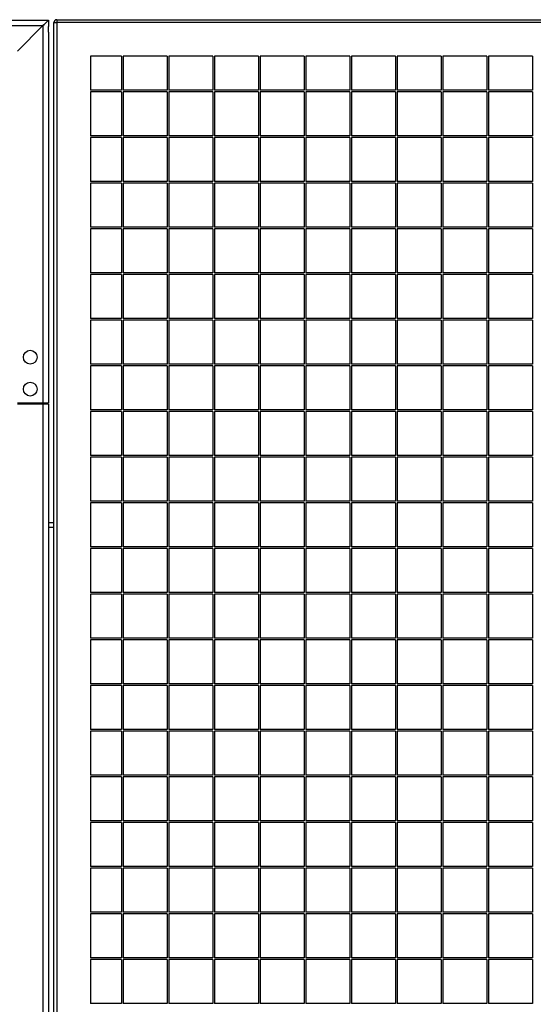
# Model space of a CAD drawing. Units: millimetres. Extents: x 2 to 295, y 2 to 208.
# Drawn here: x 144 to 150, y 99 to 110 of the extents above; entities that cross this region are included whole.
import ezdxf

# ---------------------------------------------------------------- set-up
doc = ezdxf.new("R2010")
doc.units = ezdxf.units.MM

msp = doc.modelspace()

# ---------------------------------------------------------------- linework, layer by layer
at = {"color": 7, "linetype": 'Continuous', "lineweight": 25}
for p, q in [((111.42013, 110.01661), (144.68013, 110.01661)), ((111.48013, 109.95661), (144.62013, 109.95661)), ((144.34013, 109.67661), (144.62013, 109.95661)), ((144.62013, 109.95661), (144.62013, 105.82661)), ((144.68013, 110.01661), (144.68013, 109.94661)), ((144.74013, 89.99161), (144.74013, 109.99161)), ((144.74013, 109.99161), (144.77013, 109.99161)), ((144.77013, 110.02161), (155.71013, 110.02161)), ((144.77013, 110.02161), (144.77013, 109.99161)), ((144.77013, 109.99161), (144.77013, 89.99161)), ((155.71013, 109.99161), (144.77013, 109.99161)), ((144.68013, 109.88661), (144.68013, 105.82661)), ((145.48013, 109.62161), (145.14013, 109.62161)), ((145.14013, 109.62161), (145.14013, 109.25161)), ((145.48013, 109.62161), (145.48013, 109.25161)), ((145.98013, 109.62161), (145.50013, 109.62161)), ((145.50013, 109.62161), (145.50013, 109.25161)), ((145.98013, 109.62161), (145.98013, 109.25161)), ((146.48013, 109.62161), (146.00013, 109.62161)), ((146.00013, 109.62161), (146.00013, 109.25161)), ((146.48013, 109.62161), (146.48013, 109.25161)), ((146.98013, 109.62161), (146.50013, 109.62161)), ((146.50013, 109.62161), (146.50013, 109.25161)), ((146.98013, 109.62161), (146.98013, 109.25161)), ((147.48013, 109.62161), (147.00013, 109.62161)), ((147.00013, 109.62161), (147.00013, 109.25161)), ((147.48013, 109.62161), (147.48013, 109.25161)), ((147.98013, 109.62161), (147.50013, 109.62161)), ((147.50013, 109.62161), (147.50013, 109.25161)), ((147.98013, 109.62161), (147.98013, 109.25161)), ((148.48013, 109.62161), (148.00013, 109.62161)), ((148.00013, 109.62161), (148.00013, 109.25161)), ((148.48013, 109.62161), (148.48013, 109.25161)), ((148.98013, 109.62161), (148.50013, 109.62161)), ((148.50013, 109.62161), (148.50013, 109.25161)), ((148.98013, 109.62161), (148.98013, 109.25161)), ((149.48013, 109.62161), (149.00013, 109.62161)), ((149.00013, 109.62161), (149.00013, 109.25161)), ((149.48013, 109.62161), (149.48013, 109.25161)), ((149.98013, 109.62161), (149.50013, 109.62161)), ((149.50013, 109.62161), (149.50013, 109.25161)), ((149.98013, 109.62161), (149.98013, 109.25161)), ((145.48013, 109.25161), (145.14013, 109.25161)), ((145.14013, 109.23161), (145.14013, 108.7516)), ((145.48013, 109.23161), (145.14013, 109.23161)), ((145.48013, 109.23161), (145.48013, 108.7516)), ((145.98013, 109.25161), (145.50013, 109.25161)), ((145.98013, 109.23161), (145.50013, 109.23161)), ((145.50013, 109.23161), (145.50013, 108.7516)), ((145.98013, 109.23161), (145.98013, 108.7516)), ((146.48013, 109.25161), (146.00013, 109.25161)), ((146.48013, 109.23161), (146.00013, 109.23161)), ((146.00013, 109.23161), (146.00013, 108.7516)), ((146.48013, 109.23161), (146.48013, 108.7516)), ((146.98013, 109.25161), (146.50013, 109.25161)), ((146.98013, 109.23161), (146.50013, 109.23161)), ((146.50013, 109.23161), (146.50013, 108.7516)), ((146.98013, 109.23161), (146.98013, 108.7516)), ((147.48013, 109.25161), (147.00013, 109.25161)), ((147.48013, 109.23161), (147.00013, 109.23161)), ((147.00013, 109.23161), (147.00013, 108.7516)), ((147.48013, 109.23161), (147.48013, 108.7516)), ((147.98013, 109.25161), (147.50013, 109.25161)), ((147.98013, 109.23161), (147.50013, 109.23161)), ((147.50013, 109.23161), (147.50013, 108.7516)), ((147.98013, 109.23161), (147.98013, 108.7516)), ((148.48013, 109.25161), (148.00013, 109.25161)), ((148.48013, 109.23161), (148.00013, 109.23161)), ((148.00013, 109.23161), (148.00013, 108.7516)), ((148.48013, 109.23161), (148.48013, 108.7516)), ((148.98013, 109.25161), (148.50013, 109.25161)), ((148.98013, 109.23161), (148.50013, 109.23161)), ((148.50013, 109.23161), (148.50013, 108.7516)), ((148.98013, 109.23161), (148.98013, 108.7516)), ((149.48013, 109.25161), (149.00013, 109.25161)), ((149.48013, 109.23161), (149.00013, 109.23161)), ((149.00013, 109.23161), (149.00013, 108.7516)), ((149.48013, 109.23161), (149.48013, 108.7516)), ((149.98013, 109.25161), (149.50013, 109.25161)), ((149.98013, 109.23161), (149.50013, 109.23161)), ((149.50013, 109.23161), (149.50013, 108.7516)), ((149.98013, 109.23161), (149.98013, 108.7516)), ((145.48013, 108.7516), (145.14013, 108.7516)), ((145.14013, 108.73161), (145.14013, 108.25161)), ((145.48013, 108.73161), (145.14013, 108.73161)), ((145.48013, 108.73161), (145.48013, 108.25161)), ((145.98013, 108.7516), (145.50013, 108.7516)), ((145.50013, 108.73161), (145.50013, 108.25161)), ((145.98013, 108.73161), (145.50013, 108.73161)), ((145.98013, 108.73161), (145.98013, 108.25161)), ((146.48013, 108.7516), (146.00013, 108.7516)), ((146.48013, 108.73161), (146.00013, 108.73161)), ((146.00013, 108.73161), (146.00013, 108.25161)), ((146.48013, 108.73161), (146.48013, 108.25161)), ((146.98013, 108.7516), (146.50013, 108.7516)), ((146.98013, 108.73161), (146.50013, 108.73161)), ((146.50013, 108.73161), (146.50013, 108.25161)), ((146.98013, 108.73161), (146.98013, 108.25161)), ((147.48013, 108.7516), (147.00013, 108.7516)), ((147.48013, 108.73161), (147.00013, 108.73161)), ((147.00013, 108.73161), (147.00013, 108.25161)), ((147.48013, 108.73161), (147.48013, 108.25161)), ((147.98013, 108.7516), (147.50013, 108.7516)), ((147.98013, 108.73161), (147.50013, 108.73161)), ((147.50013, 108.73161), (147.50013, 108.25161)), ((147.98013, 108.73161), (147.98013, 108.25161)), ((148.48013, 108.7516), (148.00013, 108.7516)), ((148.48013, 108.73161), (148.00013, 108.73161)), ((148.00013, 108.73161), (148.00013, 108.25161)), ((148.48013, 108.73161), (148.48013, 108.25161)), ((148.98013, 108.7516), (148.50013, 108.7516)), ((148.98013, 108.73161), (148.50013, 108.73161)), ((148.50013, 108.73161), (148.50013, 108.25161)), ((148.98013, 108.73161), (148.98013, 108.25161)), ((149.48013, 108.7516), (149.00013, 108.7516)), ((149.48013, 108.73161), (149.00013, 108.73161)), ((149.00013, 108.73161), (149.00013, 108.25161)), ((149.48013, 108.73161), (149.48013, 108.25161)), ((149.98013, 108.7516), (149.50013, 108.7516)), ((149.98013, 108.73161), (149.50013, 108.73161)), ((149.50013, 108.73161), (149.50013, 108.25161)), ((149.98013, 108.73161), (149.98013, 108.25161)), ((145.48013, 108.25161), (145.14013, 108.25161)), ((145.14013, 108.23161), (145.14013, 107.75161)), ((145.48013, 108.23161), (145.14013, 108.23161)), ((145.48013, 108.23161), (145.48013, 107.75161)), ((145.98013, 108.25161), (145.50013, 108.25161)), ((145.98013, 108.23161), (145.50013, 108.23161)), ((145.50013, 108.23161), (145.50013, 107.75161)), ((145.98013, 108.23161), (145.98013, 107.75161)), ((146.48013, 108.25161), (146.00013, 108.25161)), ((146.48013, 108.23161), (146.00013, 108.23161)), ((146.00013, 108.23161), (146.00013, 107.75161)), ((146.48013, 108.23161), (146.48013, 107.75161)), ((146.98013, 108.25161), (146.50013, 108.25161)), ((146.98013, 108.23161), (146.50013, 108.23161)), ((146.50013, 108.23161), (146.50013, 107.75161)), ((146.98013, 108.23161), (146.98013, 107.75161)), ((147.48013, 108.25161), (147.00013, 108.25161)), ((147.48013, 108.23161), (147.00013, 108.23161)), ((147.00013, 108.23161), (147.00013, 107.75161)), ((147.48013, 108.23161), (147.48013, 107.75161)), ((147.98013, 108.25161), (147.50013, 108.25161)), ((147.98013, 108.23161), (147.50013, 108.23161)), ((147.50013, 108.23161), (147.50013, 107.75161)), ((147.98013, 108.23161), (147.98013, 107.75161)), ((148.48013, 108.25161), (148.00013, 108.25161)), ((148.48013, 108.23161), (148.00013, 108.23161)), ((148.00013, 108.23161), (148.00013, 107.75161)), ((148.48013, 108.23161), (148.48013, 107.75161)), ((148.98013, 108.25161), (148.50013, 108.25161)), ((148.98013, 108.23161), (148.50013, 108.23161)), ((148.50013, 108.23161), (148.50013, 107.75161)), ((148.98013, 108.23161), (148.98013, 107.75161)), ((149.48013, 108.25161), (149.00013, 108.25161)), ((149.48013, 108.23161), (149.00013, 108.23161)), ((149.00013, 108.23161), (149.00013, 107.75161)), ((149.48013, 108.23161), (149.48013, 107.75161)), ((149.98013, 108.25161), (149.50013, 108.25161)), ((149.98013, 108.23161), (149.50013, 108.23161)), ((149.50013, 108.23161), (149.50013, 107.75161)), ((149.98013, 108.23161), (149.98013, 107.75161)), ((145.48013, 107.75161), (145.14013, 107.75161)), ((145.14013, 107.7316), (145.14013, 107.25161)), ((145.48013, 107.7316), (145.14013, 107.7316)), ((145.48013, 107.7316), (145.48013, 107.25161)), ((145.98013, 107.75161), (145.50013, 107.75161)), ((145.50013, 107.7316), (145.50013, 107.25161)), ((145.98013, 107.7316), (145.50013, 107.7316)), ((145.98013, 107.7316), (145.98013, 107.25161)), ((146.48013, 107.75161), (146.00013, 107.75161)), ((146.48013, 107.7316), (146.00013, 107.7316)), ((146.00013, 107.7316), (146.00013, 107.25161)), ((146.48013, 107.7316), (146.48013, 107.25161)), ((146.98013, 107.75161), (146.50013, 107.75161)), ((146.98013, 107.7316), (146.50013, 107.7316)), ((146.50013, 107.7316), (146.50013, 107.25161)), ((146.98013, 107.7316), (146.98013, 107.25161)), ((147.48013, 107.75161), (147.00013, 107.75161)), ((147.48013, 107.7316), (147.00013, 107.7316)), ((147.00013, 107.7316), (147.00013, 107.25161)), ((147.48013, 107.7316), (147.48013, 107.25161)), ((147.98013, 107.75161), (147.50013, 107.75161)), ((147.98013, 107.7316), (147.50013, 107.7316)), ((147.50013, 107.7316), (147.50013, 107.25161)), ((147.98013, 107.7316), (147.98013, 107.25161)), ((148.48013, 107.75161), (148.00013, 107.75161)), ((148.48013, 107.7316), (148.00013, 107.7316)), ((148.00013, 107.7316), (148.00013, 107.25161)), ((148.48013, 107.7316), (148.48013, 107.25161)), ((148.98013, 107.75161), (148.50013, 107.75161)), ((148.98013, 107.7316), (148.50013, 107.7316)), ((148.50013, 107.7316), (148.50013, 107.25161)), ((148.98013, 107.7316), (148.98013, 107.25161)), ((149.48013, 107.75161), (149.00013, 107.75161)), ((149.48013, 107.7316), (149.00013, 107.7316)), ((149.00013, 107.7316), (149.00013, 107.25161)), ((149.48013, 107.7316), (149.48013, 107.25161)), ((149.98013, 107.75161), (149.50013, 107.75161)), ((149.98013, 107.7316), (149.50013, 107.7316)), ((149.50013, 107.7316), (149.50013, 107.25161)), ((149.98013, 107.7316), (149.98013, 107.25161)), ((145.48013, 107.25161), (145.14013, 107.25161)), ((145.14013, 107.23161), (145.14013, 106.75161)), ((145.48013, 107.23161), (145.14013, 107.23161)), ((145.48013, 107.23161), (145.48013, 106.75161)), ((145.98013, 107.25161), (145.50013, 107.25161)), ((145.50013, 107.23161), (145.50013, 106.75161)), ((145.98013, 107.23161), (145.50013, 107.23161)), ((145.98013, 107.23161), (145.98013, 106.75161)), ((146.48013, 107.25161), (146.00013, 107.25161)), ((146.00013, 107.23161), (146.00013, 106.75161)), ((146.48013, 107.23161), (146.00013, 107.23161)), ((146.48013, 107.23161), (146.48013, 106.75161)), ((146.98013, 107.25161), (146.50013, 107.25161)), ((146.50013, 107.23161), (146.50013, 106.75161)), ((146.98013, 107.23161), (146.50013, 107.23161)), ((146.98013, 107.23161), (146.98013, 106.75161)), ((147.48013, 107.25161), (147.00013, 107.25161)), ((147.00013, 107.23161), (147.00013, 106.75161)), ((147.48013, 107.23161), (147.00013, 107.23161)), ((147.48013, 107.23161), (147.48013, 106.75161)), ((147.98013, 107.25161), (147.50013, 107.25161)), ((147.50013, 107.23161), (147.50013, 106.75161)), ((147.98013, 107.23161), (147.50013, 107.23161)), ((147.98013, 107.23161), (147.98013, 106.75161)), ((148.48013, 107.25161), (148.00013, 107.25161)), ((148.00013, 107.23161), (148.00013, 106.75161)), ((148.48013, 107.23161), (148.00013, 107.23161)), ((148.48013, 107.23161), (148.48013, 106.75161)), ((148.98013, 107.25161), (148.50013, 107.25161)), ((148.98013, 107.23161), (148.50013, 107.23161)), ((148.50013, 107.23161), (148.50013, 106.75161)), ((148.98013, 107.23161), (148.98013, 106.75161)), ((149.48013, 107.25161), (149.00013, 107.25161)), ((149.00013, 107.23161), (149.00013, 106.75161)), ((149.48013, 107.23161), (149.00013, 107.23161)), ((149.48013, 107.23161), (149.48013, 106.75161)), ((149.98013, 107.25161), (149.50013, 107.25161)), ((149.50013, 107.23161), (149.50013, 106.75161)), ((149.98013, 107.23161), (149.50013, 107.23161)), ((149.98013, 107.23161), (149.98013, 106.75161)), ((145.48013, 106.75161), (145.14013, 106.75161)), ((145.14013, 106.73161), (145.14013, 106.2516)), ((145.48013, 106.73161), (145.14013, 106.73161)), ((145.48013, 106.73161), (145.48013, 106.2516)), ((145.98013, 106.75161), (145.50013, 106.75161)), ((145.50013, 106.73161), (145.50013, 106.2516)), ((145.98013, 106.73161), (145.50013, 106.73161)), ((145.98013, 106.73161), (145.98013, 106.2516)), ((146.48013, 106.75161), (146.00013, 106.75161)), ((146.48013, 106.73161), (146.00013, 106.73161)), ((146.00013, 106.73161), (146.00013, 106.2516)), ((146.48013, 106.73161), (146.48013, 106.2516)), ((146.98013, 106.75161), (146.50013, 106.75161)), ((146.98013, 106.73161), (146.50013, 106.73161)), ((146.50013, 106.73161), (146.50013, 106.2516)), ((146.98013, 106.73161), (146.98013, 106.2516)), ((147.48013, 106.75161), (147.00013, 106.75161)), ((147.48013, 106.73161), (147.00013, 106.73161)), ((147.00013, 106.73161), (147.00013, 106.2516)), ((147.48013, 106.73161), (147.48013, 106.2516)), ((147.98013, 106.75161), (147.50013, 106.75161)), ((147.98013, 106.73161), (147.50013, 106.73161)), ((147.50013, 106.73161), (147.50013, 106.2516)), ((147.98013, 106.73161), (147.98013, 106.2516)), ((148.48013, 106.75161), (148.00013, 106.75161)), ((148.48013, 106.73161), (148.00013, 106.73161)), ((148.00013, 106.73161), (148.00013, 106.2516)), ((148.48013, 106.73161), (148.48013, 106.2516)), ((148.98013, 106.75161), (148.50013, 106.75161)), ((148.98013, 106.73161), (148.50013, 106.73161)), ((148.50013, 106.73161), (148.50013, 106.2516)), ((148.98013, 106.73161), (148.98013, 106.2516)), ((149.48013, 106.75161), (149.00013, 106.75161)), ((149.48013, 106.73161), (149.00013, 106.73161)), ((149.00013, 106.73161), (149.00013, 106.2516)), ((149.48013, 106.73161), (149.48013, 106.2516)), ((149.98013, 106.75161), (149.50013, 106.75161)), ((149.98013, 106.73161), (149.50013, 106.73161)), ((149.50013, 106.73161), (149.50013, 106.2516)), ((149.98013, 106.73161), (149.98013, 106.2516)), ((145.48013, 106.2516), (145.14013, 106.2516)), ((145.14013, 106.23161), (145.14013, 105.75161)), ((145.48013, 106.23161), (145.14013, 106.23161)), ((145.48013, 106.23161), (145.48013, 105.75161)), ((145.98013, 106.2516), (145.50013, 106.2516)), ((145.50013, 106.23161), (145.50013, 105.75161)), ((145.98013, 106.23161), (145.50013, 106.23161)), ((145.98013, 106.23161), (145.98013, 105.75161)), ((146.48013, 106.2516), (146.00013, 106.2516)), ((146.48013, 106.23161), (146.00013, 106.23161)), ((146.00013, 106.23161), (146.00013, 105.75161)), ((146.48013, 106.23161), (146.48013, 105.75161)), ((146.98013, 106.2516), (146.50013, 106.2516)), ((146.98013, 106.23161), (146.50013, 106.23161)), ((146.50013, 106.23161), (146.50013, 105.75161)), ((146.98013, 106.23161), (146.98013, 105.75161)), ((147.48013, 106.2516), (147.00013, 106.2516)), ((147.48013, 106.23161), (147.00013, 106.23161)), ((147.00013, 106.23161), (147.00013, 105.75161)), ((147.48013, 106.23161), (147.48013, 105.75161)), ((147.98013, 106.2516), (147.50013, 106.2516)), ((147.98013, 106.23161), (147.50013, 106.23161)), ((147.50013, 106.23161), (147.50013, 105.75161)), ((147.98013, 106.23161), (147.98013, 105.75161)), ((148.48013, 106.2516), (148.00013, 106.2516)), ((148.48013, 106.23161), (148.00013, 106.23161)), ((148.00013, 106.23161), (148.00013, 105.75161)), ((148.48013, 106.23161), (148.48013, 105.75161)), ((148.98013, 106.2516), (148.50013, 106.2516)), ((148.98013, 106.23161), (148.50013, 106.23161)), ((148.50013, 106.23161), (148.50013, 105.75161)), ((148.98013, 106.23161), (148.98013, 105.75161)), ((149.48013, 106.2516), (149.00013, 106.2516)), ((149.48013, 106.23161), (149.00013, 106.23161)), ((149.00013, 106.23161), (149.00013, 105.75161)), ((149.48013, 106.23161), (149.48013, 105.75161)), ((149.98013, 106.2516), (149.50013, 106.2516)), ((149.98013, 106.23161), (149.50013, 106.23161)), ((149.50013, 106.23161), (149.50013, 105.75161)), ((149.98013, 106.23161), (149.98013, 105.75161)), ((144.34013, 105.82661), (144.62013, 105.82661)), ((144.34013, 105.81661), (144.62013, 105.81661)), ((144.62013, 105.82661), (144.68013, 105.82661)), ((144.62013, 105.81661), (144.68013, 105.81661)), ((144.63013, 105.81661), (144.63013, 105.82661)), ((144.68013, 105.81661), (144.68013, 89.89289)), ((145.48013, 105.75161), (145.14013, 105.75161)), ((145.14013, 105.73161), (145.14013, 105.25161)), ((145.48013, 105.73161), (145.14013, 105.73161)), ((145.48013, 105.73161), (145.48013, 105.25161)), ((145.98013, 105.75161), (145.50013, 105.75161)), ((145.50013, 105.73161), (145.50013, 105.25161)), ((145.98013, 105.73161), (145.50013, 105.73161)), ((145.98013, 105.73161), (145.98013, 105.25161)), ((146.48013, 105.75161), (146.00013, 105.75161)), ((146.48013, 105.73161), (146.00013, 105.73161)), ((146.00013, 105.73161), (146.00013, 105.25161)), ((146.48013, 105.73161), (146.48013, 105.25161)), ((146.98013, 105.75161), (146.50013, 105.75161)), ((146.98013, 105.73161), (146.50013, 105.73161)), ((146.50013, 105.73161), (146.50013, 105.25161)), ((146.98013, 105.73161), (146.98013, 105.25161)), ((147.48013, 105.75161), (147.00013, 105.75161)), ((147.48013, 105.73161), (147.00013, 105.73161)), ((147.00013, 105.73161), (147.00013, 105.25161)), ((147.48013, 105.73161), (147.48013, 105.25161)), ((147.98013, 105.75161), (147.50013, 105.75161)), ((147.98013, 105.73161), (147.50013, 105.73161)), ((147.50013, 105.73161), (147.50013, 105.25161)), ((147.98013, 105.73161), (147.98013, 105.25161)), ((148.48013, 105.75161), (148.00013, 105.75161)), ((148.48013, 105.73161), (148.00013, 105.73161)), ((148.00013, 105.73161), (148.00013, 105.25161)), ((148.48013, 105.73161), (148.48013, 105.25161)), ((148.98013, 105.75161), (148.50013, 105.75161)), ((148.98013, 105.73161), (148.50013, 105.73161)), ((148.50013, 105.73161), (148.50013, 105.25161)), ((148.98013, 105.73161), (148.98013, 105.25161)), ((149.48013, 105.75161), (149.00013, 105.75161)), ((149.48013, 105.73161), (149.00013, 105.73161)), ((149.00013, 105.73161), (149.00013, 105.25161)), ((149.48013, 105.73161), (149.48013, 105.25161)), ((149.98013, 105.75161), (149.50013, 105.75161)), ((149.98013, 105.73161), (149.50013, 105.73161)), ((149.50013, 105.73161), (149.50013, 105.25161)), ((149.98013, 105.73161), (149.98013, 105.25161)), ((145.48013, 105.25161), (145.14013, 105.25161)), ((145.14013, 105.2316), (145.14013, 104.75161)), ((145.48013, 105.2316), (145.14013, 105.2316)), ((145.48013, 105.2316), (145.48013, 104.75161)), ((145.98013, 105.25161), (145.50013, 105.25161)), ((145.50013, 105.2316), (145.50013, 104.75161)), ((145.98013, 105.2316), (145.50013, 105.2316)), ((145.98013, 105.2316), (145.98013, 104.75161)), ((146.48013, 105.25161), (146.00013, 105.25161)), ((146.48013, 105.2316), (146.00013, 105.2316)), ((146.00013, 105.2316), (146.00013, 104.75161)), ((146.48013, 105.2316), (146.48013, 104.75161)), ((146.98013, 105.25161), (146.50013, 105.25161)), ((146.98013, 105.2316), (146.50013, 105.2316)), ((146.50013, 105.2316), (146.50013, 104.75161)), ((146.98013, 105.2316), (146.98013, 104.75161)), ((147.48013, 105.25161), (147.00013, 105.25161)), ((147.48013, 105.2316), (147.00013, 105.2316)), ((147.00013, 105.2316), (147.00013, 104.75161)), ((147.48013, 105.2316), (147.48013, 104.75161)), ((147.98013, 105.25161), (147.50013, 105.25161)), ((147.98013, 105.2316), (147.50013, 105.2316)), ((147.50013, 105.2316), (147.50013, 104.75161)), ((147.98013, 105.2316), (147.98013, 104.75161)), ((148.48013, 105.25161), (148.00013, 105.25161)), ((148.48013, 105.2316), (148.00013, 105.2316)), ((148.00013, 105.2316), (148.00013, 104.75161)), ((148.48013, 105.2316), (148.48013, 104.75161)), ((148.98013, 105.25161), (148.50013, 105.25161)), ((148.98013, 105.2316), (148.50013, 105.2316)), ((148.50013, 105.2316), (148.50013, 104.75161)), ((148.98013, 105.2316), (148.98013, 104.75161)), ((149.48013, 105.25161), (149.00013, 105.25161)), ((149.48013, 105.2316), (149.00013, 105.2316)), ((149.00013, 105.2316), (149.00013, 104.75161)), ((149.48013, 105.2316), (149.48013, 104.75161)), ((149.98013, 105.25161), (149.50013, 105.25161)), ((149.98013, 105.2316), (149.50013, 105.2316)), ((149.50013, 105.2316), (149.50013, 104.75161)), ((149.98013, 105.2316), (149.98013, 104.75161)), ((145.48013, 104.75161), (145.14013, 104.75161)), ((145.14013, 104.73161), (145.14013, 104.25161)), ((145.48013, 104.73161), (145.14013, 104.73161)), ((145.48013, 104.73161), (145.48013, 104.25161)), ((145.98013, 104.75161), (145.50013, 104.75161)), ((145.50013, 104.73161), (145.50013, 104.25161)), ((145.98013, 104.73161), (145.50013, 104.73161)), ((145.98013, 104.73161), (145.98013, 104.25161)), ((146.48013, 104.75161), (146.00013, 104.75161)), ((146.48013, 104.73161), (146.00013, 104.73161)), ((146.00013, 104.73161), (146.00013, 104.25161)), ((146.48013, 104.73161), (146.48013, 104.25161)), ((146.98013, 104.75161), (146.50013, 104.75161)), ((146.98013, 104.73161), (146.50013, 104.73161)), ((146.50013, 104.73161), (146.50013, 104.25161)), ((146.98013, 104.73161), (146.98013, 104.25161)), ((147.48013, 104.75161), (147.00013, 104.75161)), ((147.48013, 104.73161), (147.00013, 104.73161)), ((147.00013, 104.73161), (147.00013, 104.25161)), ((147.48013, 104.73161), (147.48013, 104.25161)), ((147.98013, 104.75161), (147.50013, 104.75161)), ((147.98013, 104.73161), (147.50013, 104.73161)), ((147.50013, 104.73161), (147.50013, 104.25161)), ((147.98013, 104.73161), (147.98013, 104.25161)), ((148.48013, 104.75161), (148.00013, 104.75161)), ((148.48013, 104.73161), (148.00013, 104.73161)), ((148.00013, 104.73161), (148.00013, 104.25161)), ((148.48013, 104.73161), (148.48013, 104.25161)), ((148.98013, 104.75161), (148.50013, 104.75161)), ((148.98013, 104.73161), (148.50013, 104.73161)), ((148.50013, 104.73161), (148.50013, 104.25161)), ((148.98013, 104.73161), (148.98013, 104.25161)), ((149.48013, 104.75161), (149.00013, 104.75161)), ((149.48013, 104.73161), (149.00013, 104.73161)), ((149.00013, 104.73161), (149.00013, 104.25161)), ((149.48013, 104.73161), (149.48013, 104.25161)), ((149.98013, 104.75161), (149.50013, 104.75161)), ((149.98013, 104.73161), (149.50013, 104.73161)), ((149.50013, 104.73161), (149.50013, 104.25161)), ((149.98013, 104.73161), (149.98013, 104.25161)), ((144.68013, 104.51661), (144.74013, 104.51661)), ((144.68013, 104.46661), (144.74013, 104.46661)), ((145.48013, 104.25161), (145.14013, 104.25161)), ((145.98013, 104.25161), (145.50013, 104.25161)), ((146.48013, 104.25161), (146.00013, 104.25161)), ((146.98013, 104.25161), (146.50013, 104.25161)), ((147.48013, 104.25161), (147.00013, 104.25161)), ((147.98013, 104.25161), (147.50013, 104.25161)), ((148.48013, 104.25161), (148.00013, 104.25161)), ((148.98013, 104.25161), (148.50013, 104.25161)), ((149.48013, 104.25161), (149.00013, 104.25161)), ((149.98013, 104.25161), (149.50013, 104.25161)), ((145.14013, 104.23161), (145.14013, 103.7516)), ((145.48013, 104.23161), (145.14013, 104.23161)), ((145.48013, 104.23161), (145.48013, 103.7516)), ((145.50013, 104.23161), (145.50013, 103.7516)), ((145.98013, 104.23161), (145.50013, 104.23161)), ((145.98013, 104.23161), (145.98013, 103.7516)), ((146.48013, 104.23161), (146.00013, 104.23161)), ((146.00013, 104.23161), (146.00013, 103.7516)), ((146.48013, 104.23161), (146.48013, 103.7516)), ((146.98013, 104.23161), (146.50013, 104.23161)), ((146.50013, 104.23161), (146.50013, 103.7516)), ((146.98013, 104.23161), (146.98013, 103.7516)), ((147.48013, 104.23161), (147.00013, 104.23161)), ((147.00013, 104.23161), (147.00013, 103.7516)), ((147.48013, 104.23161), (147.48013, 103.7516)), ((147.98013, 104.23161), (147.50013, 104.23161)), ((147.50013, 104.23161), (147.50013, 103.7516)), ((147.98013, 104.23161), (147.98013, 103.7516)), ((148.48013, 104.23161), (148.00013, 104.23161)), ((148.00013, 104.23161), (148.00013, 103.7516)), ((148.48013, 104.23161), (148.48013, 103.7516)), ((148.98013, 104.23161), (148.50013, 104.23161)), ((148.50013, 104.23161), (148.50013, 103.7516)), ((148.98013, 104.23161), (148.98013, 103.7516)), ((149.48013, 104.23161), (149.00013, 104.23161)), ((149.00013, 104.23161), (149.00013, 103.7516)), ((149.48013, 104.23161), (149.48013, 103.7516)), ((149.98013, 104.23161), (149.50013, 104.23161)), ((149.50013, 104.23161), (149.50013, 103.7516)), ((149.98013, 104.23161), (149.98013, 103.7516)), ((145.48013, 103.7516), (145.14013, 103.7516)), ((145.14013, 103.73161), (145.14013, 103.25161)), ((145.48013, 103.73161), (145.14013, 103.73161)), ((145.48013, 103.73161), (145.48013, 103.25161)), ((145.98013, 103.7516), (145.50013, 103.7516)), ((145.50013, 103.73161), (145.50013, 103.25161)), ((145.98013, 103.73161), (145.50013, 103.73161)), ((145.98013, 103.73161), (145.98013, 103.25161)), ((146.48013, 103.7516), (146.00013, 103.7516)), ((146.48013, 103.73161), (146.00013, 103.73161)), ((146.00013, 103.73161), (146.00013, 103.25161)), ((146.48013, 103.73161), (146.48013, 103.25161)), ((146.98013, 103.7516), (146.50013, 103.7516)), ((146.98013, 103.73161), (146.50013, 103.73161)), ((146.50013, 103.73161), (146.50013, 103.25161)), ((146.98013, 103.73161), (146.98013, 103.25161)), ((147.48013, 103.7516), (147.00013, 103.7516)), ((147.48013, 103.73161), (147.00013, 103.73161)), ((147.00013, 103.73161), (147.00013, 103.25161)), ((147.48013, 103.73161), (147.48013, 103.25161)), ((147.98013, 103.7516), (147.50013, 103.7516)), ((147.98013, 103.73161), (147.50013, 103.73161)), ((147.50013, 103.73161), (147.50013, 103.25161)), ((147.98013, 103.73161), (147.98013, 103.25161)), ((148.48013, 103.7516), (148.00013, 103.7516)), ((148.48013, 103.73161), (148.00013, 103.73161)), ((148.00013, 103.73161), (148.00013, 103.25161)), ((148.48013, 103.73161), (148.48013, 103.25161)), ((148.98013, 103.7516), (148.50013, 103.7516)), ((148.98013, 103.73161), (148.50013, 103.73161)), ((148.50013, 103.73161), (148.50013, 103.25161)), ((148.98013, 103.73161), (148.98013, 103.25161)), ((149.48013, 103.7516), (149.00013, 103.7516)), ((149.48013, 103.73161), (149.00013, 103.73161)), ((149.00013, 103.73161), (149.00013, 103.25161)), ((149.48013, 103.73161), (149.48013, 103.25161)), ((149.98013, 103.7516), (149.50013, 103.7516)), ((149.98013, 103.73161), (149.50013, 103.73161)), ((149.50013, 103.73161), (149.50013, 103.25161)), ((149.98013, 103.73161), (149.98013, 103.25161)), ((145.48013, 103.25161), (145.14013, 103.25161)), ((145.14013, 103.23161), (145.14013, 102.75161)), ((145.48013, 103.23161), (145.14013, 103.23161)), ((145.48013, 103.23161), (145.48013, 102.75161)), ((145.98013, 103.25161), (145.50013, 103.25161)), ((145.50013, 103.23161), (145.50013, 102.75161)), ((145.98013, 103.23161), (145.50013, 103.23161)), ((145.98013, 103.23161), (145.98013, 102.75161)), ((146.48013, 103.25161), (146.00013, 103.25161)), ((146.48013, 103.23161), (146.00013, 103.23161)), ((146.00013, 103.23161), (146.00013, 102.75161)), ((146.48013, 103.23161), (146.48013, 102.75161)), ((146.98013, 103.25161), (146.50013, 103.25161)), ((146.98013, 103.23161), (146.50013, 103.23161)), ((146.50013, 103.23161), (146.50013, 102.75161)), ((146.98013, 103.23161), (146.98013, 102.75161)), ((147.48013, 103.25161), (147.00013, 103.25161)), ((147.48013, 103.23161), (147.00013, 103.23161)), ((147.00013, 103.23161), (147.00013, 102.75161)), ((147.48013, 103.23161), (147.48013, 102.75161)), ((147.98013, 103.25161), (147.50013, 103.25161)), ((147.98013, 103.23161), (147.50013, 103.23161)), ((147.50013, 103.23161), (147.50013, 102.75161)), ((147.98013, 103.23161), (147.98013, 102.75161)), ((148.48013, 103.25161), (148.00013, 103.25161)), ((148.48013, 103.23161), (148.00013, 103.23161)), ((148.00013, 103.23161), (148.00013, 102.75161)), ((148.48013, 103.23161), (148.48013, 102.75161)), ((148.98013, 103.25161), (148.50013, 103.25161)), ((148.98013, 103.23161), (148.50013, 103.23161)), ((148.50013, 103.23161), (148.50013, 102.75161)), ((148.98013, 103.23161), (148.98013, 102.75161)), ((149.48013, 103.25161), (149.00013, 103.25161)), ((149.48013, 103.23161), (149.00013, 103.23161)), ((149.00013, 103.23161), (149.00013, 102.75161)), ((149.48013, 103.23161), (149.48013, 102.75161)), ((149.98013, 103.25161), (149.50013, 103.25161)), ((149.98013, 103.23161), (149.50013, 103.23161)), ((149.50013, 103.23161), (149.50013, 102.75161)), ((149.98013, 103.23161), (149.98013, 102.75161)), ((145.48013, 102.75161), (145.14013, 102.75161)), ((145.98013, 102.75161), (145.50013, 102.75161)), ((146.48013, 102.75161), (146.00013, 102.75161)), ((146.98013, 102.75161), (146.50013, 102.75161)), ((147.48013, 102.75161), (147.00013, 102.75161)), ((147.98013, 102.75161), (147.50013, 102.75161)), ((148.48013, 102.75161), (148.00013, 102.75161)), ((148.98013, 102.75161), (148.50013, 102.75161)), ((149.48013, 102.75161), (149.00013, 102.75161)), ((149.98013, 102.75161), (149.50013, 102.75161)), ((145.14013, 102.7316), (145.14013, 102.25161)), ((145.48013, 102.7316), (145.14013, 102.7316)), ((145.48013, 102.7316), (145.48013, 102.25161)), ((145.50013, 102.7316), (145.50013, 102.25161)), ((145.98013, 102.7316), (145.50013, 102.7316)), ((145.98013, 102.7316), (145.98013, 102.25161)), ((146.00013, 102.7316), (146.00013, 102.25161)), ((146.48013, 102.7316), (146.00013, 102.7316)), ((146.48013, 102.7316), (146.48013, 102.25161)), ((146.50013, 102.7316), (146.50013, 102.25161)), ((146.98013, 102.7316), (146.50013, 102.7316)), ((146.98013, 102.7316), (146.98013, 102.25161)), ((147.00013, 102.7316), (147.00013, 102.25161)), ((147.48013, 102.7316), (147.00013, 102.7316)), ((147.48013, 102.7316), (147.48013, 102.25161)), ((147.50013, 102.7316), (147.50013, 102.25161)), ((147.98013, 102.7316), (147.50013, 102.7316)), ((147.98013, 102.7316), (147.98013, 102.25161)), ((148.00013, 102.7316), (148.00013, 102.25161)), ((148.48013, 102.7316), (148.00013, 102.7316)), ((148.48013, 102.7316), (148.48013, 102.25161)), ((148.50013, 102.7316), (148.50013, 102.25161)), ((148.98013, 102.7316), (148.50013, 102.7316)), ((148.98013, 102.7316), (148.98013, 102.25161)), ((149.00013, 102.7316), (149.00013, 102.25161)), ((149.48013, 102.7316), (149.00013, 102.7316)), ((149.48013, 102.7316), (149.48013, 102.25161)), ((149.50013, 102.7316), (149.50013, 102.25161)), ((149.98013, 102.7316), (149.50013, 102.7316)), ((149.98013, 102.7316), (149.98013, 102.25161)), ((145.48013, 102.25161), (145.14013, 102.25161)), ((145.14013, 102.23161), (145.14013, 101.75161)), ((145.48013, 102.23161), (145.14013, 102.23161)), ((145.48013, 102.23161), (145.48013, 101.75161)), ((145.98013, 102.25161), (145.50013, 102.25161)), ((145.50013, 102.23161), (145.50013, 101.75161)), ((145.98013, 102.23161), (145.50013, 102.23161)), ((145.98013, 102.23161), (145.98013, 101.75161)), ((146.48013, 102.25161), (146.00013, 102.25161)), ((146.00013, 102.23161), (146.00013, 101.75161)), ((146.48013, 102.23161), (146.00013, 102.23161)), ((146.48013, 102.23161), (146.48013, 101.75161)), ((146.98013, 102.25161), (146.50013, 102.25161)), ((146.50013, 102.23161), (146.50013, 101.75161)), ((146.98013, 102.23161), (146.50013, 102.23161)), ((146.98013, 102.23161), (146.98013, 101.75161)), ((147.48013, 102.25161), (147.00013, 102.25161)), ((147.00013, 102.23161), (147.00013, 101.75161)), ((147.48013, 102.23161), (147.00013, 102.23161)), ((147.48013, 102.23161), (147.48013, 101.75161)), ((147.98013, 102.25161), (147.50013, 102.25161)), ((147.98013, 102.23161), (147.50013, 102.23161)), ((147.50013, 102.23161), (147.50013, 101.75161)), ((147.98013, 102.23161), (147.98013, 101.75161)), ((148.48013, 102.25161), (148.00013, 102.25161)), ((148.00013, 102.23161), (148.00013, 101.75161)), ((148.48013, 102.23161), (148.00013, 102.23161)), ((148.48013, 102.23161), (148.48013, 101.75161)), ((148.98013, 102.25161), (148.50013, 102.25161)), ((148.50013, 102.23161), (148.50013, 101.75161)), ((148.98013, 102.23161), (148.50013, 102.23161)), ((148.98013, 102.23161), (148.98013, 101.75161)), ((149.48013, 102.25161), (149.00013, 102.25161)), ((149.00013, 102.23161), (149.00013, 101.75161)), ((149.48013, 102.23161), (149.00013, 102.23161)), ((149.48013, 102.23161), (149.48013, 101.75161)), ((149.98013, 102.25161), (149.50013, 102.25161)), ((149.50013, 102.23161), (149.50013, 101.75161)), ((149.98013, 102.23161), (149.50013, 102.23161)), ((149.98013, 102.23161), (149.98013, 101.75161)), ((145.48013, 101.75161), (145.14013, 101.75161)), ((145.14013, 101.73161), (145.14013, 101.2516)), ((145.48013, 101.73161), (145.14013, 101.73161)), ((145.48013, 101.73161), (145.48013, 101.2516)), ((145.98013, 101.75161), (145.50013, 101.75161)), ((145.50013, 101.73161), (145.50013, 101.2516)), ((145.98013, 101.73161), (145.50013, 101.73161)), ((145.98013, 101.73161), (145.98013, 101.2516)), ((146.48013, 101.75161), (146.00013, 101.75161)), ((146.48013, 101.73161), (146.00013, 101.73161)), ((146.00013, 101.73161), (146.00013, 101.2516)), ((146.48013, 101.73161), (146.48013, 101.2516)), ((146.98013, 101.75161), (146.50013, 101.75161)), ((146.98013, 101.73161), (146.50013, 101.73161)), ((146.50013, 101.73161), (146.50013, 101.2516)), ((146.98013, 101.73161), (146.98013, 101.2516)), ((147.48013, 101.75161), (147.00013, 101.75161)), ((147.48013, 101.73161), (147.00013, 101.73161)), ((147.00013, 101.73161), (147.00013, 101.2516)), ((147.48013, 101.73161), (147.48013, 101.2516)), ((147.98013, 101.75161), (147.50013, 101.75161)), ((147.98013, 101.73161), (147.50013, 101.73161)), ((147.50013, 101.73161), (147.50013, 101.2516)), ((147.98013, 101.73161), (147.98013, 101.2516)), ((148.48013, 101.75161), (148.00013, 101.75161)), ((148.48013, 101.73161), (148.00013, 101.73161)), ((148.00013, 101.73161), (148.00013, 101.2516)), ((148.48013, 101.73161), (148.48013, 101.2516)), ((148.98013, 101.75161), (148.50013, 101.75161)), ((148.98013, 101.73161), (148.50013, 101.73161)), ((148.50013, 101.73161), (148.50013, 101.2516)), ((148.98013, 101.73161), (148.98013, 101.2516)), ((149.48013, 101.75161), (149.00013, 101.75161)), ((149.48013, 101.73161), (149.00013, 101.73161)), ((149.00013, 101.73161), (149.00013, 101.2516)), ((149.48013, 101.73161), (149.48013, 101.2516)), ((149.98013, 101.75161), (149.50013, 101.75161)), ((149.98013, 101.73161), (149.50013, 101.73161)), ((149.50013, 101.73161), (149.50013, 101.2516)), ((149.98013, 101.73161), (149.98013, 101.2516)), ((145.48013, 101.2516), (145.14013, 101.2516)), ((145.14013, 101.23161), (145.14013, 100.75161)), ((145.48013, 101.23161), (145.14013, 101.23161)), ((145.48013, 101.23161), (145.48013, 100.75161)), ((145.98013, 101.2516), (145.50013, 101.2516)), ((145.50013, 101.23161), (145.50013, 100.75161)), ((145.98013, 101.23161), (145.50013, 101.23161)), ((145.98013, 101.23161), (145.98013, 100.75161)), ((146.48013, 101.2516), (146.00013, 101.2516)), ((146.48013, 101.23161), (146.00013, 101.23161)), ((146.00013, 101.23161), (146.00013, 100.75161)), ((146.48013, 101.23161), (146.48013, 100.75161)), ((146.98013, 101.2516), (146.50013, 101.2516)), ((146.98013, 101.23161), (146.50013, 101.23161)), ((146.50013, 101.23161), (146.50013, 100.75161)), ((146.98013, 101.23161), (146.98013, 100.75161)), ((147.48013, 101.2516), (147.00013, 101.2516)), ((147.48013, 101.23161), (147.00013, 101.23161)), ((147.00013, 101.23161), (147.00013, 100.75161)), ((147.48013, 101.23161), (147.48013, 100.75161)), ((147.98013, 101.2516), (147.50013, 101.2516)), ((147.98013, 101.23161), (147.50013, 101.23161)), ((147.50013, 101.23161), (147.50013, 100.75161)), ((147.98013, 101.23161), (147.98013, 100.75161)), ((148.48013, 101.2516), (148.00013, 101.2516)), ((148.48013, 101.23161), (148.00013, 101.23161)), ((148.00013, 101.23161), (148.00013, 100.75161)), ((148.48013, 101.23161), (148.48013, 100.75161)), ((148.98013, 101.2516), (148.50013, 101.2516)), ((148.98013, 101.23161), (148.50013, 101.23161)), ((148.50013, 101.23161), (148.50013, 100.75161)), ((148.98013, 101.23161), (148.98013, 100.75161)), ((149.48013, 101.2516), (149.00013, 101.2516)), ((149.48013, 101.23161), (149.00013, 101.23161)), ((149.00013, 101.23161), (149.00013, 100.75161)), ((149.48013, 101.23161), (149.48013, 100.75161)), ((149.98013, 101.2516), (149.50013, 101.2516)), ((149.98013, 101.23161), (149.50013, 101.23161)), ((149.50013, 101.23161), (149.50013, 100.75161)), ((149.98013, 101.23161), (149.98013, 100.75161)), ((145.48013, 100.75161), (145.14013, 100.75161)), ((145.14013, 100.73161), (145.14013, 100.25161)), ((145.48013, 100.73161), (145.14013, 100.73161)), ((145.48013, 100.73161), (145.48013, 100.25161)), ((145.98013, 100.75161), (145.50013, 100.75161)), ((145.98013, 100.73161), (145.50013, 100.73161)), ((145.50013, 100.73161), (145.50013, 100.25161)), ((145.98013, 100.73161), (145.98013, 100.25161)), ((146.48013, 100.75161), (146.00013, 100.75161)), ((146.48013, 100.73161), (146.00013, 100.73161)), ((146.00013, 100.73161), (146.00013, 100.25161)), ((146.48013, 100.73161), (146.48013, 100.25161)), ((146.98013, 100.75161), (146.50013, 100.75161)), ((146.98013, 100.73161), (146.50013, 100.73161)), ((146.50013, 100.73161), (146.50013, 100.25161)), ((146.98013, 100.73161), (146.98013, 100.25161)), ((147.48013, 100.75161), (147.00013, 100.75161)), ((147.48013, 100.73161), (147.00013, 100.73161)), ((147.00013, 100.73161), (147.00013, 100.25161)), ((147.48013, 100.73161), (147.48013, 100.25161)), ((147.98013, 100.75161), (147.50013, 100.75161)), ((147.98013, 100.73161), (147.50013, 100.73161)), ((147.50013, 100.73161), (147.50013, 100.25161)), ((147.98013, 100.73161), (147.98013, 100.25161)), ((148.48013, 100.75161), (148.00013, 100.75161)), ((148.48013, 100.73161), (148.00013, 100.73161)), ((148.00013, 100.73161), (148.00013, 100.25161)), ((148.48013, 100.73161), (148.48013, 100.25161)), ((148.98013, 100.75161), (148.50013, 100.75161)), ((148.98013, 100.73161), (148.50013, 100.73161)), ((148.50013, 100.73161), (148.50013, 100.25161)), ((148.98013, 100.73161), (148.98013, 100.25161)), ((149.48013, 100.75161), (149.00013, 100.75161)), ((149.48013, 100.73161), (149.00013, 100.73161)), ((149.00013, 100.73161), (149.00013, 100.25161)), ((149.48013, 100.73161), (149.48013, 100.25161)), ((149.98013, 100.75161), (149.50013, 100.75161)), ((149.98013, 100.73161), (149.50013, 100.73161)), ((149.50013, 100.73161), (149.50013, 100.25161)), ((149.98013, 100.73161), (149.98013, 100.25161)), ((145.48013, 100.25161), (145.14013, 100.25161)), ((145.14013, 100.2316), (145.14013, 99.75161)), ((145.48013, 100.2316), (145.14013, 100.2316)), ((145.48013, 100.2316), (145.48013, 99.75161)), ((145.98013, 100.25161), (145.50013, 100.25161)), ((145.50013, 100.2316), (145.50013, 99.75161)), ((145.98013, 100.2316), (145.50013, 100.2316)), ((145.98013, 100.2316), (145.98013, 99.75161)), ((146.48013, 100.25161), (146.00013, 100.25161)), ((146.48013, 100.2316), (146.00013, 100.2316)), ((146.00013, 100.2316), (146.00013, 99.75161)), ((146.48013, 100.2316), (146.48013, 99.75161)), ((146.98013, 100.25161), (146.50013, 100.25161)), ((146.98013, 100.2316), (146.50013, 100.2316)), ((146.50013, 100.2316), (146.50013, 99.75161)), ((146.98013, 100.2316), (146.98013, 99.75161)), ((147.48013, 100.25161), (147.00013, 100.25161)), ((147.48013, 100.2316), (147.00013, 100.2316)), ((147.00013, 100.2316), (147.00013, 99.75161)), ((147.48013, 100.2316), (147.48013, 99.75161)), ((147.98013, 100.25161), (147.50013, 100.25161)), ((147.98013, 100.2316), (147.50013, 100.2316)), ((147.50013, 100.2316), (147.50013, 99.75161)), ((147.98013, 100.2316), (147.98013, 99.75161)), ((148.48013, 100.25161), (148.00013, 100.25161)), ((148.48013, 100.2316), (148.00013, 100.2316)), ((148.00013, 100.2316), (148.00013, 99.75161)), ((148.48013, 100.2316), (148.48013, 99.75161)), ((148.98013, 100.25161), (148.50013, 100.25161)), ((148.98013, 100.2316), (148.50013, 100.2316)), ((148.50013, 100.2316), (148.50013, 99.75161)), ((148.98013, 100.2316), (148.98013, 99.75161)), ((149.48013, 100.25161), (149.00013, 100.25161)), ((149.48013, 100.2316), (149.00013, 100.2316)), ((149.00013, 100.2316), (149.00013, 99.75161)), ((149.48013, 100.2316), (149.48013, 99.75161)), ((149.98013, 100.25161), (149.50013, 100.25161)), ((149.98013, 100.2316), (149.50013, 100.2316)), ((149.50013, 100.2316), (149.50013, 99.75161)), ((149.98013, 100.2316), (149.98013, 99.75161)), ((145.48013, 99.75161), (145.14013, 99.75161)), ((145.14013, 99.73161), (145.14013, 99.25161)), ((145.48013, 99.73161), (145.14013, 99.73161)), ((145.48013, 99.73161), (145.48013, 99.25161)), ((145.98013, 99.75161), (145.50013, 99.75161)), ((145.50013, 99.73161), (145.50013, 99.25161)), ((145.98013, 99.73161), (145.50013, 99.73161)), ((145.98013, 99.73161), (145.98013, 99.25161)), ((146.48013, 99.75161), (146.00013, 99.75161)), ((146.00013, 99.73161), (146.00013, 99.25161)), ((146.48013, 99.73161), (146.00013, 99.73161)), ((146.48013, 99.73161), (146.48013, 99.25161)), ((146.98013, 99.75161), (146.50013, 99.75161)), ((146.50013, 99.73161), (146.50013, 99.25161)), ((146.98013, 99.73161), (146.50013, 99.73161)), ((146.98013, 99.73161), (146.98013, 99.25161)), ((147.48013, 99.75161), (147.00013, 99.75161)), ((147.00013, 99.73161), (147.00013, 99.25161)), ((147.48013, 99.73161), (147.00013, 99.73161)), ((147.48013, 99.73161), (147.48013, 99.25161)), ((147.98013, 99.75161), (147.50013, 99.75161)), ((147.50013, 99.73161), (147.50013, 99.25161)), ((147.98013, 99.73161), (147.50013, 99.73161)), ((147.98013, 99.73161), (147.98013, 99.25161)), ((148.48013, 99.75161), (148.00013, 99.75161)), ((148.00013, 99.73161), (148.00013, 99.25161)), ((148.48013, 99.73161), (148.00013, 99.73161)), ((148.48013, 99.73161), (148.48013, 99.25161)), ((148.98013, 99.75161), (148.50013, 99.75161)), ((148.50013, 99.73161), (148.50013, 99.25161)), ((148.98013, 99.73161), (148.50013, 99.73161)), ((148.98013, 99.73161), (148.98013, 99.25161)), ((149.48013, 99.75161), (149.00013, 99.75161)), ((149.00013, 99.73161), (149.00013, 99.25161)), ((149.48013, 99.73161), (149.00013, 99.73161)), ((149.48013, 99.73161), (149.48013, 99.25161)), ((149.98013, 99.75161), (149.50013, 99.75161)), ((149.50013, 99.73161), (149.50013, 99.25161)), ((149.98013, 99.73161), (149.50013, 99.73161)), ((149.98013, 99.73161), (149.98013, 99.25161)), ((145.48013, 99.25161), (145.14013, 99.25161)), ((145.98013, 99.25161), (145.50013, 99.25161)), ((146.48013, 99.25161), (146.00013, 99.25161)), ((146.98013, 99.25161), (146.50013, 99.25161)), ((147.48013, 99.25161), (147.00013, 99.25161)), ((147.98013, 99.25161), (147.50013, 99.25161)), ((148.48013, 99.25161), (148.00013, 99.25161)), ((148.98013, 99.25161), (148.50013, 99.25161)), ((149.48013, 99.25161), (149.00013, 99.25161)), ((149.98013, 99.25161), (149.50013, 99.25161))]:
    msp.add_line(p, q, dxfattribs=at)
at = {"color": 8, "linetype": 'Continuous', "lineweight": 25}
for p, q in [((144.39013, 105.81661), (144.39013, 105.82661)), ((144.57013, 105.81661), (144.57013, 105.82661)), ((144.62013, 105.81661), (144.62013, 89.89315))]:
    msp.add_line(p, q, dxfattribs=at)
at = {"color": 7, "linetype": 'Continuous', "lineweight": 25, "flags": 128}
for points in [[(144.68013, 110.01661), (144.67922, 110.0157), (144.67651, 110.01299), (144.67209, 110.00857), (144.66609, 110.00257), (144.6587, 109.99517), (144.65013, 109.98661), (144.64065, 109.97713), (144.63055, 109.96702), (144.62013, 109.95661)], [(144.62013, 109.95661), (144.63184, 109.96831), (144.64309, 109.97957), (144.65347, 109.98994), (144.66256, 109.99903), (144.67002, 110.00649), (144.67556, 110.01204), (144.67898, 110.01545), (144.68013, 110.01661)]]:
    msp.add_lwpolyline(points, dxfattribs=at)
at = {"color": 7, "linetype": 'Continuous', "lineweight": 25}
for centre in [(144.48013, 106.32661), (144.48013, 105.97661)]:
    msp.add_circle(centre, 0.075, dxfattribs=at)
msp.add_arc((144.77013, 109.99161), 0.03, 90, 180, dxfattribs=at)
msp.add_open_spline([(144.68013, 109.88661), (144.67997, 109.89142), (144.67966, 109.90105), (144.67908, 109.91806), (144.67977, 109.93395), (144.68002, 109.94264), (144.68013, 109.94661)], degree=3, knots=[0, 0, 0, 0, 0.26124835, 0.52235286, 0.78221511, 1, 1, 1, 1], dxfattribs=at)

doc.saveas('drawing.dxf')
